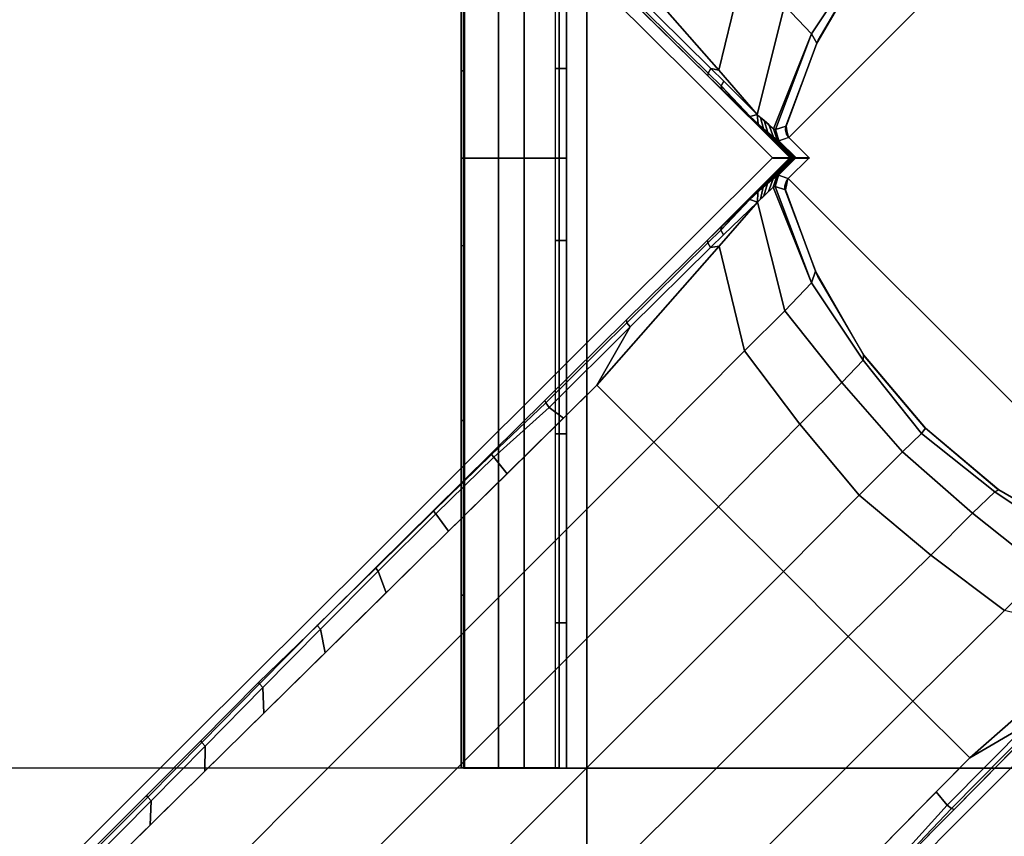
# Model space of a CAD drawing. Units: inches. Extents: x -2 to 437, y -6 to 322.
# Drawn here: x 51 to 53, y 245 to 247 of the extents above; entities that cross this region are included whole.
import ezdxf

# ---------------------------------------------------------------- set-up
doc = ezdxf.new("R2010")
doc.units = ezdxf.units.IN
doc.header["$LTSCALE"] = 0.4
doc.header["$MEASUREMENT"] = 0
doc.layers.add('TABLE-BASE', color=6, linetype='Continuous')
doc.layers.add('TABLE-TOPLAM', color=6, linetype='Continuous')

# ---------------------------------------------------------------- blocks, each defined once
blk = doc.blocks.new('UDT1CS_36LS_1T')
at = {"layer": 'TABLE-BASE'}
for p, q in [((-0.748, 0.8284, 2.965), (0.7498, 0.8283, 2.9654)), ((0.8284, 0.748, 2.965), (0.8283, -0.7498, 2.9654))]:
    blk.add_line(p, q, dxfattribs=at)
for points in [[(-6.4817, 4.1249, 27.069), (-4.1249, 6.4817, 27.069), (6.4817, -4.1249, 27.069), (4.1249, -6.4817, 27.069)], [(4.1249, -6.4817, 27.319), (6.4817, -4.1249, 27.319), (-4.1249, 6.4817, 27.319), (-6.4817, 4.1249, 27.319)], [(6.4817, -4.1249, 27.319), (6.4817, -4.1249, 27.069), (-4.1249, 6.4817, 27.069), (-4.1249, 6.4817, 27.319)], [(2.5996, 0.2429, 27.074), (0.2429, 2.5996, 27.074), (4.1249, 6.4817, 27.074), (6.4817, 4.1249, 27.074)], [(6.4817, 4.1249, 27.324), (4.1249, 6.4817, 27.324), (0.2429, 2.5996, 27.324), (2.5996, 0.2429, 27.324)], [(4.1249, 6.4817, 27.324), (4.1249, 6.4817, 27.074), (0.2429, 2.5996, 27.074), (0.2429, 2.5996, 27.324)], [(0.733, 3.3103, 1.6854), (0.778, 3.2611, 1.6122), (0.7707, 4.6712, 1.5546), (0.7426, 4.5473, 1.5905)], [(0.778, 3.2611, 1.6122), (0.7918, 3.2607, 1.5985), (0.7914, 4.6707, 1.5397), (0.7707, 4.6712, 1.5546)], [(0.7918, 3.2607, 1.5985), (0.7973, 3.2599, 1.5797), (0.7996, 4.6696, 1.5156), (0.7914, 4.6707, 1.5397)], [(-0.5008, 1.5973, 1.8994), (-0.4998, 4.5473, 1.6298), (-0.743, 4.5473, 1.5905), (-0.7202, 1.5974, 1.8168)], [(-0.2507, 1.5973, 1.936), (-0.2497, 4.5473, 1.6665), (-0.4998, 4.5473, 1.6298), (-0.5008, 1.5973, 1.8994)], [(0.0009, 4.5473, 1.6876), (-0.2497, 4.5473, 1.6665), (-0.2507, 1.5973, 1.936), (0, 1.5973, 1.9571)], [(0, 1.5973, 1.9571), (0.2502, 1.5973, 1.936), (0.2493, 4.5473, 1.6665), (0.0009, 4.5473, 1.6876)], [(0.5004, 1.5973, 1.8994), (0.4994, 4.5473, 1.6298), (0.2493, 4.5473, 1.6665), (0.2502, 1.5973, 1.936)], [(0.7198, 1.5974, 1.8168), (0.7426, 4.5473, 1.5905), (0.4994, 4.5473, 1.6298), (0.5004, 1.5973, 1.8994)], [(0.7314, 3.1006, 1.7015), (0.7792, 3.0513, 1.6221), (0.778, 3.2611, 1.6122), (0.733, 3.3103, 1.6854)], [(0.7792, 3.0513, 1.6221), (0.7931, 3.0509, 1.6084), (0.7918, 3.2607, 1.5985), (0.778, 3.2611, 1.6122)], [(0.7792, 3.0513, 1.6221), (0.7931, 3.0509, 1.6084), (0.7918, 3.2607, 1.5985), (0.778, 3.2611, 1.6122)], [(0.7931, 3.0509, 1.6084), (0.7979, 3.0502, 1.5918), (0.7973, 3.2599, 1.5797), (0.7918, 3.2607, 1.5985)], [(0.7297, 2.8742, 1.7188), (0.7811, 2.8266, 1.6371), (0.7792, 3.0513, 1.6221), (0.7314, 3.1006, 1.7015)], [(0.7811, 2.8266, 1.6371), (0.795, 2.8262, 1.6234), (0.7931, 3.0509, 1.6084), (0.7792, 3.0513, 1.6221)], [(0.795, 2.8262, 1.6234), (0.7989, 2.8256, 1.6094), (0.7979, 3.0502, 1.5918), (0.7931, 3.0509, 1.6084)], [(0.7278, 2.6389, 1.7369), (0.7827, 2.6024, 1.6568), (0.7811, 2.8266, 1.6371), (0.7297, 2.8742, 1.7188)], [(0.7827, 2.6024, 1.6568), (0.7965, 2.6019, 1.643), (0.795, 2.8262, 1.6234), (0.7811, 2.8266, 1.6371)], [(0.7965, 2.6019, 1.643), (0.7956, 2.5987, 1.63), (0.7989, 2.8256, 1.6094), (0.795, 2.8262, 1.6234)], [(0.726, 2.4052, 1.7548), (0.7833, 2.3793, 1.6811), (0.7827, 2.6024, 1.6568), (0.7278, 2.6389, 1.7369)], [(0.0604, 2.4171, 27.0954), (0.2358, 2.5926, 27.0652), (0.1706, 2.5274, 26.8894), (0.0534, 2.4101, 27.0766)], [(0.121, 2.4777, 27.2587), (0.2382, 2.595, 27.0715), (0.2358, 2.5926, 27.0652), (0.0604, 2.4171, 27.0954)], [(0.2429, 2.5996, 27.324), (0.2429, 2.5996, 27.074), (0.2382, 2.595, 27.0715), (0.121, 2.4777, 27.2587)], [(1.2993, 1.2993, 27.2587), (1.4213, 1.4213, 27.324), (0.2429, 2.5996, 27.324), (0.121, 2.4777, 27.2587)], [(1.4142, 1.4142, 27.0652), (1.349, 1.349, 26.8894), (0.1706, 2.5274, 26.8894), (0.2358, 2.5926, 27.0652)], [(0.2382, 2.595, 27.0715), (0.5725, 2.2607, 27.0715), (0.5701, 2.2583, 27.0652), (0.2358, 2.5926, 27.0652)], [(0.2429, 2.5996, 27.074), (0.5771, 2.2654, 27.074), (0.5725, 2.2607, 27.0715), (0.2382, 2.595, 27.0715)], [(0.7833, 2.3793, 1.6811), (0.7935, 2.3778, 1.6709), (0.7965, 2.6019, 1.643), (0.7827, 2.6024, 1.6568)], [(0.7935, 2.3778, 1.6709), (0.7947, 2.3736, 1.6563), (0.7956, 2.5987, 1.63), (0.7965, 2.6019, 1.643)], [(0.0534, 2.4101, 27.0766), (0.1706, 2.5274, 26.8894), (0.0393, 2.3961, 26.819), (0.0393, 2.3961, 27.069)], [(1.349, 1.349, 26.8894), (1.2177, 1.2177, 26.819), (0.0393, 2.3961, 26.819), (0.1706, 2.5274, 26.8894)], [(1.2387, 1.2387, 27.0954), (1.2993, 1.2993, 27.2587), (0.121, 2.4777, 27.2587), (0.0604, 2.4171, 27.0954)], [(-0.0393, -2.3961, 26.819), (-2.3961, -0.0393, 26.819), (0.0393, 2.3961, 26.819), (2.3961, 0.0393, 26.819)], [(2.3961, 0.0393, 27.069), (0.0393, 2.3961, 27.069), (-2.3961, -0.0393, 27.069), (-0.0393, -2.3961, 27.069)], [(0.0393, 2.3961, 27.069), (0.0393, 2.3961, 26.819), (-2.3961, -0.0393, 26.819), (-2.3961, -0.0393, 27.069)], [(0.334, 2.1295, 27.0766), (0.3199, 2.1155, 27.069), (0.0393, 2.3961, 27.069), (0.0534, 2.4101, 27.0766)], [(0.341, 2.1365, 27.0954), (0.334, 2.1295, 27.0766), (0.0534, 2.4101, 27.0766), (0.0604, 2.4171, 27.0954)], [(0.7242, 2.166, 1.7731), (0.7826, 2.157, 1.7104), (0.7833, 2.3793, 1.6811), (0.726, 2.4052, 1.7548)], [(0.7826, 2.157, 1.7104), (0.7925, 2.1567, 1.7006), (0.7935, 2.3778, 1.6709), (0.7833, 2.3793, 1.6811)], [(0.7925, 2.1567, 1.7006), (0.7936, 2.1526, 1.6861), (0.7947, 2.3736, 1.6563), (0.7935, 2.3778, 1.6709)], [(0.5725, 2.2607, 27.0715), (0.91, 1.9231, 27.0715), (0.9077, 1.9208, 27.0652), (0.5701, 2.2583, 27.0652)], [(0.5771, 2.2654, 27.074), (0.9147, 1.9278, 27.074), (0.91, 1.9231, 27.0715), (0.5725, 2.2607, 27.0715)], [(0.7225, 1.9418, 1.7903), (0.7799, 1.9357, 1.7448), (0.7826, 2.157, 1.7104), (0.7242, 2.166, 1.7731)], [(0.7799, 1.9357, 1.7448), (0.7898, 1.9354, 1.735), (0.7925, 2.1567, 1.7006), (0.7826, 2.157, 1.7104)], [(0.7898, 1.9354, 1.735), (0.7925, 1.9327, 1.7191), (0.7936, 2.1526, 1.6861), (0.7925, 2.1567, 1.7006)], [(0.6993, 1.7642, 27.0766), (0.6853, 1.7501, 27.069), (0.3199, 2.1155, 27.069), (0.334, 2.1295, 27.0766)], [(0.7063, 1.7712, 27.0954), (0.6993, 1.7642, 27.0766), (0.334, 2.1295, 27.0766), (0.341, 2.1365, 27.0954)], [(-0.7229, 1.9438, 1.7902), (-0.7781, 1.9359, 1.7445), (-0.7677, 1.7326, 1.7832), (-0.7212, 1.7281, 1.8067)], [(0.7208, 1.7255, 1.8069), (0.7695, 1.7325, 1.7835), (0.7799, 1.9357, 1.7448), (0.7225, 1.9418, 1.7903)], [(-0.7879, 1.9355, 1.7347), (-0.7906, 1.9329, 1.7188), (-0.7895, 1.7274, 1.7525), (-0.7832, 1.7305, 1.771)], [(-0.7781, 1.9359, 1.7445), (-0.7879, 1.9355, 1.7347), (-0.7832, 1.7305, 1.771), (-0.7677, 1.7326, 1.7832)], [(0.7695, 1.7325, 1.7835), (0.785, 1.7304, 1.7713), (0.7898, 1.9354, 1.735), (0.7799, 1.9357, 1.7448)], [(0.785, 1.7304, 1.7713), (0.7913, 1.7272, 1.7528), (0.7925, 1.9327, 1.7191), (0.7898, 1.9354, 1.735)], [(0.91, 1.9231, 27.0715), (1.2477, 1.5855, 27.0715), (1.2453, 1.5831, 27.0652), (0.9077, 1.9208, 27.0652)], [(0.9147, 1.9278, 27.074), (1.2523, 1.5902, 27.074), (1.2477, 1.5855, 27.0715), (0.91, 1.9231, 27.0715)], [(1.0727, 1.3908, 27.0766), (1.0586, 1.3768, 27.069), (0.6853, 1.7501, 27.069), (0.6993, 1.7642, 27.0766)], [(1.0797, 1.3978, 27.0954), (1.0727, 1.3908, 27.0766), (0.6993, 1.7642, 27.0766), (0.7063, 1.7712, 27.0954)], [(-0.7832, 1.7305, 1.771), (-0.7895, 1.7274, 1.7525), (-0.7874, 1.4141, 1.811), (-0.7812, 1.4192, 1.8354)], [(-0.7677, 1.7326, 1.7832), (-0.7832, 1.7305, 1.771), (-0.7812, 1.4192, 1.8354), (-0.7664, 1.4203, 1.8405)], [(-0.7212, 1.7281, 1.8067), (-0.7677, 1.7326, 1.7832), (-0.7664, 1.4203, 1.8405), (-0.7202, 1.5974, 1.8168)], [(0.7198, 1.5974, 1.8168), (0.7683, 1.4201, 1.8409), (0.7695, 1.7325, 1.7835), (0.7208, 1.7255, 1.8069)], [(0.7683, 1.4201, 1.8409), (0.783, 1.4191, 1.8357), (0.785, 1.7304, 1.7713), (0.7695, 1.7325, 1.7835)], [(0.783, 1.4191, 1.8357), (0.7893, 1.4139, 1.8113), (0.7913, 1.7272, 1.7528), (0.785, 1.7304, 1.7713)], [(-0.7202, 1.5974, 1.8168), (-0.7664, 1.4203, 1.8405), (-0.7649, 1.1119, 1.9126), (-0.7531, 1.093, 1.9143)], [(-0.5024, 1.2459, 1.9985), (-0.5008, 1.5973, 1.8994), (-0.7202, 1.5974, 1.8168), (-0.7531, 1.093, 1.9143)], [(-0.2536, 1.2808, 2.0257), (-0.2507, 1.5973, 1.936), (-0.5008, 1.5973, 1.8994), (-0.5024, 1.2459, 1.9985)], [(0, 1.5973, 1.9571), (-0.2507, 1.5973, 1.936), (-0.2536, 1.2808, 2.0257), (0.0009, 1.3033, 2.041)], [(0.0009, 1.3033, 2.041), (0.2532, 1.2808, 2.0257), (0.2502, 1.5973, 1.936), (0, 1.5973, 1.9571)], [(0.502, 1.2459, 1.9985), (0.5004, 1.5973, 1.8994), (0.2502, 1.5973, 1.936), (0.2532, 1.2808, 2.0257)], [(0.7527, 1.093, 1.9143), (0.7198, 1.5974, 1.8168), (0.5004, 1.5973, 1.8994), (0.502, 1.2459, 1.9985)], [(0.7527, 1.093, 1.9143), (0.7667, 1.1118, 1.9129), (0.7683, 1.4201, 1.8409), (0.7198, 1.5974, 1.8168)], [(1.2523, 1.5902, 27.074), (1.5899, 1.2526, 27.074), (1.5852, 1.2479, 27.0715), (1.2477, 1.5855, 27.0715)], [(1.2477, 1.5855, 27.0715), (1.5852, 1.2479, 27.0715), (1.5829, 1.2456, 27.0652), (1.2453, 1.5831, 27.0652)], [(0.7667, 1.1118, 1.9129), (0.781, 1.1078, 1.9001), (0.783, 1.4191, 1.8357), (0.7683, 1.4201, 1.8409)], [(0.7667, 1.1118, 1.9129), (0.781, 1.1078, 1.9001), (0.783, 1.4191, 1.8357), (0.7683, 1.4201, 1.8409)], [(0.781, 1.1078, 1.9001), (0.7867, 1.1034, 1.8831), (0.7893, 1.4139, 1.8113), (0.783, 1.4191, 1.8357)], [(0.781, 1.1078, 1.9001), (0.7867, 1.1034, 1.8831), (0.7893, 1.4139, 1.8113), (0.783, 1.4191, 1.8357)], [(2.4777, 0.121, 27.2587), (2.5996, 0.2429, 27.324), (1.4213, 1.4213, 27.324), (1.2993, 1.2993, 27.2587)], [(2.5926, 0.2358, 27.0652), (2.5274, 0.1706, 26.8894), (1.349, 1.349, 26.8894), (1.4142, 1.4142, 27.0652)], [(1.4053, 1.0582, 27.0766), (1.3912, 1.0442, 27.069), (1.0586, 1.3768, 27.069), (1.0727, 1.3908, 27.0766)], [(1.4123, 1.0652, 27.0954), (1.4053, 1.0582, 27.0766), (1.0727, 1.3908, 27.0766), (1.0797, 1.3978, 27.0954)], [(2.5274, 0.1706, 26.8894), (2.3961, 0.0393, 26.819), (1.2177, 1.2177, 26.819), (1.349, 1.349, 26.8894)], [(0.0009, 1.3033, 2.041), (-0.2536, 1.2808, 2.0257), (-0.2527, 1.1194, 2.1511), (0.0015, 1.136, 2.1635)], [(0.0015, 1.136, 2.1635), (0.2522, 1.1194, 2.1511), (0.2532, 1.2808, 2.0257), (0.0009, 1.3033, 2.041)], [(2.4171, 0.0604, 27.0954), (2.4777, 0.121, 27.2587), (1.2993, 1.2993, 27.2587), (1.2387, 1.2387, 27.0954)], [(-0.2527, 1.1194, 2.1511), (-0.2536, 1.2808, 2.0257), (-0.5024, 1.2459, 1.9985), (-0.5013, 1.0912, 2.1299)], [(0.5009, 1.0912, 2.1299), (0.502, 1.2459, 1.9985), (0.2532, 1.2808, 2.0257), (0.2522, 1.1194, 2.1511)], [(0.7641, 0.9336, 2.0114), (0.7527, 1.093, 1.9143), (0.502, 1.2459, 1.9985), (0.5009, 1.0912, 2.1299)], [(1.5852, 1.2479, 27.0715), (1.9231, 0.9101, 27.0715), (1.9207, 0.9077, 27.0652), (1.5829, 1.2456, 27.0652)], [(1.5899, 1.2526, 27.074), (1.9277, 0.9148, 27.074), (1.9231, 0.9101, 27.0715), (1.5852, 1.2479, 27.0715)], [(0.0015, 1.136, 2.1635), (-0.2527, 1.1194, 2.1511), (-0.2549, 1.0347, 2.3495), (0, 1.064, 2.3568)], [(0, 1.064, 2.3568), (0.2545, 1.0347, 2.3495), (0.2522, 1.1194, 2.1511), (0.0015, 1.136, 2.1635)], [(-0.2549, 1.0347, 2.3495), (-0.2527, 1.1194, 2.1511), (-0.5013, 1.0912, 2.1299), (-0.5036, 0.9849, 2.3367)], [(0.5032, 0.9849, 2.3367), (0.5009, 1.0912, 2.1299), (0.2522, 1.1194, 2.1511), (0.2545, 1.0347, 2.3495)], [(0.7641, 0.9336, 2.0114), (0.7663, 1.0627, 1.9305), (0.7667, 1.1118, 1.9129), (0.7527, 1.093, 1.9143)], [(0.7806, 1.058, 1.9197), (0.781, 1.1078, 1.9001), (0.7667, 1.1118, 1.9129), (0.7663, 1.0627, 1.9305)], [(0.7806, 1.058, 1.9197), (0.781, 1.1078, 1.9001), (0.7667, 1.1118, 1.9129), (0.7663, 1.0627, 1.9305)], [(0.7861, 1.05, 1.9021), (0.7867, 1.1034, 1.8831), (0.781, 1.1078, 1.9001), (0.7806, 1.058, 1.9197)], [(0.7861, 1.05, 1.9021), (0.7867, 1.1034, 1.8831), (0.781, 1.1078, 1.9001), (0.7806, 1.058, 1.9197)], [(0.7859, 0.784, 1.9086), (0.7869, 0.785, 1.8793), (0.7867, 1.1034, 1.8831), (0.7859, 1.0376, 1.9065)], [(0.7623, 0.874, 2.1796), (0.7641, 0.9336, 2.0114), (0.5009, 1.0912, 2.1299), (0.5032, 0.9849, 2.3367)], [(0, 1.064, 2.3568), (-0.2549, 1.0347, 2.3495), (-0.2581, 1.0235, 2.935), (0.0023, 1.0461, 2.935)], [(0.0023, 1.0461, 2.935), (0.2639, 1.0232, 2.935), (0.2545, 1.0347, 2.3495), (0, 1.064, 2.3568)], [(0.7641, 0.9336, 2.0114), (0.7837, 0.9432, 1.9703), (0.7806, 1.058, 1.9197), (0.7663, 1.0627, 1.9305)], [(0.7837, 0.9432, 1.9703), (0.7837, 0.9432, 1.9703), (0.7847, 0.9769, 1.9421), (0.7806, 1.058, 1.9197)], [(0.7847, 0.9769, 1.9421), (0.7859, 1.0376, 1.9065), (0.7861, 1.05, 1.9021), (0.7806, 1.058, 1.9197)], [(1.7685, 0.695, 27.0766), (1.7545, 0.6809, 27.069), (1.3912, 1.0442, 27.069), (1.4053, 1.0582, 27.0766)], [(1.7755, 0.702, 27.0954), (1.7685, 0.695, 27.0766), (1.4053, 1.0582, 27.0766), (1.4123, 1.0652, 27.0954)], [(-0.2581, 1.0235, 2.935), (-0.2549, 1.0347, 2.3495), (-0.5036, 0.9849, 2.3367), (-0.5116, 0.9559, 2.935)], [(-0.2523, 1.025, 26.819), (-0.2581, 1.0235, 2.935), (-0.5116, 0.9559, 2.935), (-0.5033, 0.9594, 26.819)], [(0.002, 1.0466, 26.819), (0.0023, 1.0461, 2.935), (-0.2581, 1.0235, 2.935), (-0.2523, 1.025, 26.819)], [(0.2564, 1.025, 26.819), (0.2639, 1.0232, 2.935), (0.0023, 1.0461, 2.935), (0.002, 1.0466, 26.819)], [(0.5183, 0.9549, 2.935), (0.5032, 0.9849, 2.3367), (0.2545, 1.0347, 2.3495), (0.2639, 1.0232, 2.935)], [(0.5034, 0.9607, 26.819), (0.5183, 0.9549, 2.935), (0.2639, 1.0232, 2.935), (0.2564, 1.025, 26.819)], [(0.7848, 0.783, 1.9379), (0.7859, 0.784, 1.9086), (0.7859, 1.0376, 1.9065), (0.7847, 0.9769, 1.9421)], [(0.7335, 0.8552, 2.9354), (0.7602, 0.8689, 2.2393), (0.5032, 0.9849, 2.3367), (0.5183, 0.9549, 2.935)], [(0.5032, 0.9849, 2.3367), (0.7602, 0.8689, 2.2393), (0.7623, 0.874, 2.1796), (0.5032, 0.9849, 2.3367)], [(0.7837, 0.7819, 1.9703), (0.7848, 0.783, 1.9379), (0.7847, 0.9769, 1.9421), (0.7837, 0.9432, 1.9703)], [(0.7359, 0.8557, 26.819), (0.7335, 0.8552, 2.9354), (0.5183, 0.9549, 2.935), (0.5034, 0.9607, 26.819)], [(0.7641, 0.9336, 2.0114), (0.7826, 0.9137, 2.0025), (0.7837, 0.9432, 1.9703), (0.7641, 0.9336, 2.0114)], [(0.7827, 0.7809, 1.9981), (0.7837, 0.7819, 1.9703), (0.7837, 0.9432, 1.9703), (0.7826, 0.9137, 2.0025)], [(0.7633, 0.9087, 2.0816), (0.7804, 0.8779, 2.0633), (0.7816, 0.8935, 2.0309), (0.7637, 0.9214, 2.0458)], [(0.7637, 0.9214, 2.0458), (0.7816, 0.8935, 2.0309), (0.7826, 0.9137, 2.0025), (0.7641, 0.9336, 2.0114)], [(0.7623, 0.874, 2.1796), (0.7771, 0.8459, 2.158), (0.7789, 0.858, 2.1069), (0.7628, 0.8914, 2.1304)], [(0.7628, 0.8914, 2.1304), (0.7789, 0.858, 2.1069), (0.7804, 0.8779, 2.0633), (0.7633, 0.9087, 2.0816)], [(0.7805, 0.7786, 2.0627), (0.7816, 0.7798, 2.0309), (0.7816, 0.8935, 2.0309), (0.7804, 0.8779, 2.0633)], [(0.7816, 0.7798, 2.0309), (0.7827, 0.7809, 1.9981), (0.7826, 0.9137, 2.0025), (0.7816, 0.8935, 2.0309)], [(0.7508, 0.8287, 2.9359), (0.7752, 0.8407, 2.2141), (0.7602, 0.8689, 2.2393), (0.7335, 0.8552, 2.9354)], [(0.7602, 0.8689, 2.2393), (0.7752, 0.8407, 2.2141), (0.7771, 0.8459, 2.158), (0.7623, 0.874, 2.1796)], [(0.779, 0.7772, 2.1052), (0.7805, 0.7786, 2.0627), (0.7804, 0.8779, 2.0633), (0.7789, 0.858, 2.1069)], [(0.7423, 0.8486, 2.9654), (0.7404, 0.8447, 2.9356), (0.7335, 0.8552, 2.9354), (0.7338, 0.8555, 2.9654)], [(0.7423, 0.8486, 6.4332), (0.7423, 0.8486, 2.9654), (0.7338, 0.8555, 2.9654), (0.7339, 0.8553, 6.4331)], [(0.7423, 0.8486, 9.9011), (0.7423, 0.8486, 6.4332), (0.7339, 0.8553, 6.4331), (0.7342, 0.8552, 9.9011)], [(0.7423, 0.8486, 13.3689), (0.7423, 0.8486, 9.9011), (0.7342, 0.8552, 9.9011), (0.7346, 0.8554, 13.3692)], [(0.7423, 0.8486, 19.8836), (0.7423, 0.8486, 16.4158), (0.7345, 0.8549, 16.4158), (0.7353, 0.8555, 19.8843)], [(0.7423, 0.8486, 16.4158), (0.7423, 0.8486, 13.3689), (0.7346, 0.8554, 13.3692), (0.7345, 0.8549, 16.4158)], [(0.7423, 0.8486, 23.3515), (0.7423, 0.8486, 19.8836), (0.7353, 0.8555, 19.8843), (0.7356, 0.8556, 23.3525)], [(0.7423, 0.8486, 26.8194), (0.7423, 0.8486, 23.3515), (0.7356, 0.8556, 23.3525), (0.7359, 0.8557, 26.819)], [(0.7478, 0.8392, 2.9654), (0.7462, 0.8358, 2.9357), (0.7404, 0.8447, 2.9356), (0.7423, 0.8486, 2.9654)], [(0.7478, 0.8392, 16.4158), (0.7478, 0.8392, 13.3689), (0.7423, 0.8486, 13.3689), (0.7423, 0.8486, 16.4158)], [(0.7478, 0.8392, 6.4332), (0.7478, 0.8392, 2.9654), (0.7423, 0.8486, 2.9654), (0.7423, 0.8486, 6.4332)], [(0.7478, 0.8392, 9.9011), (0.7478, 0.8392, 6.4332), (0.7423, 0.8486, 6.4332), (0.7423, 0.8486, 9.9011)], [(0.7478, 0.8392, 13.3689), (0.7478, 0.8392, 9.9011), (0.7423, 0.8486, 9.9011), (0.7423, 0.8486, 13.3689)], [(0.7478, 0.8392, 23.3515), (0.7478, 0.8392, 19.8836), (0.7423, 0.8486, 19.8836), (0.7423, 0.8486, 23.3515)], [(0.7478, 0.8392, 19.8836), (0.7478, 0.8392, 16.4158), (0.7423, 0.8486, 16.4158), (0.7423, 0.8486, 19.8836)], [(0.7478, 0.8392, 26.8194), (0.7478, 0.8392, 23.3515), (0.7423, 0.8486, 23.3515), (0.7423, 0.8486, 26.8194)], [(0.7498, 0.8283, 2.9654), (0.7508, 0.8287, 2.9359), (0.7462, 0.8358, 2.9357), (0.7478, 0.8392, 2.9654)], [(0.7498, 0.8283, 16.4158), (0.7498, 0.8283, 13.3689), (0.7478, 0.8392, 13.3689), (0.7478, 0.8392, 16.4158)], [(0.7498, 0.8283, 6.4332), (0.7498, 0.8283, 2.9654), (0.7478, 0.8392, 2.9654), (0.7478, 0.8392, 6.4332)], [(0.7498, 0.8283, 9.9011), (0.7498, 0.8283, 6.4333), (0.7478, 0.8392, 6.4332), (0.7478, 0.8392, 9.9011)], [(0.7498, 0.8283, 13.3689), (0.7498, 0.8283, 9.9011), (0.7478, 0.8392, 9.9011), (0.7478, 0.8392, 13.3689)], [(0.7498, 0.8283, 23.3515), (0.7498, 0.8283, 19.8836), (0.7478, 0.8392, 19.8836), (0.7478, 0.8392, 23.3515)], [(0.7498, 0.8283, 19.8836), (0.7498, 0.8283, 16.4158), (0.7478, 0.8392, 16.4158), (0.7478, 0.8392, 19.8836)], [(0.7498, 0.8283, 26.8194), (0.7498, 0.8283, 23.3515), (0.7478, 0.8392, 23.3515), (0.7478, 0.8392, 26.8194)], [(0.75, 0.7481, 2.9654), (0.7753, 0.7734, 2.2114), (0.7752, 0.8407, 2.2141), (0.7498, 0.8283, 2.9654)], [(0.7753, 0.7734, 2.2114), (0.7773, 0.7755, 2.1523), (0.7771, 0.8459, 2.158), (0.7752, 0.8407, 2.2141)], [(0.7773, 0.7755, 2.1523), (0.779, 0.7772, 2.1052), (0.7789, 0.858, 2.1069), (0.7771, 0.8459, 2.158)], [(0.75, 0.7481, 16.4153), (0.75, 0.7481, 13.3664), (0.7498, 0.8283, 13.3691), (0.7498, 0.8283, 16.4158)], [(0.75, 0.7481, 6.4305), (0.75, 0.7481, 2.9654), (0.7498, 0.8283, 2.9654), (0.7498, 0.8283, 6.4333)], [(0.75, 0.7481, 9.901), (0.75, 0.7481, 6.4305), (0.7498, 0.8283, 6.4333), (0.7498, 0.8283, 9.9011)], [(0.75, 0.7481, 13.3664), (0.75, 0.7481, 9.901), (0.7498, 0.8283, 9.9011), (0.7498, 0.8283, 13.3691)], [(0.75, 0.7481, 23.3498), (0.75, 0.7481, 19.8847), (0.7498, 0.8283, 19.8836), (0.7498, 0.8283, 23.3516)], [(0.75, 0.7481, 19.8847), (0.75, 0.7481, 16.4153), (0.7498, 0.8283, 16.4158), (0.7498, 0.8283, 19.8836)], [(0.75, 0.7481, 26.8189), (0.75, 0.7481, 23.3498), (0.7498, 0.8283, 23.3516), (0.7498, 0.8283, 26.8194)], [(0.8937, 0.7798, 2.0306), (0.9139, 0.7807, 2.0022), (0.7809, 0.7809, 1.9978), (0.7798, 0.7798, 2.0306)], [(0.9139, 0.7807, 2.0022), (0.9433, 0.7819, 1.97), (0.7819, 0.7819, 1.97), (0.7809, 0.7809, 1.9978)], [(0.9433, 0.7819, 1.97), (0.977, 0.7829, 1.9418), (0.783, 0.783, 1.9376), (0.7819, 0.7819, 1.97)], [(0.977, 0.7829, 1.9418), (1.0378, 0.7841, 1.9062), (0.7841, 0.784, 1.9083), (0.783, 0.783, 1.9376)], [(1.0378, 0.7841, 1.9062), (1.1036, 0.7849, 1.8828), (0.7851, 0.7851, 1.879), (0.7841, 0.784, 1.9083)], [(0.9336, 0.7645, 2.0114), (0.9139, 0.7807, 2.0022), (0.8937, 0.7798, 2.0306), (0.9213, 0.7637, 2.046)], [(0.9336, 0.7645, 2.0114), (0.9433, 0.7819, 1.97), (0.9139, 0.7807, 2.0022), (0.9336, 0.7645, 2.0114)], [(1.0629, 0.7645, 1.9302), (1.0581, 0.7788, 1.9194), (0.9433, 0.7819, 1.97), (0.9336, 0.7645, 2.0114)], [(1.0581, 0.7788, 1.9194), (0.977, 0.7829, 1.9418), (0.9433, 0.7819, 1.97)], [(1.0581, 0.7788, 1.9194), (1.0502, 0.7843, 1.9018), (1.0378, 0.7841, 1.9062), (0.977, 0.7829, 1.9418)], [(1.0581, 0.7788, 1.9194), (1.108, 0.7792, 1.8997), (1.1036, 0.7849, 1.8828), (1.0502, 0.7843, 1.9018)], [(1.4192, 0.7812, 1.8354), (1.4141, 0.7874, 1.811), (1.1036, 0.7849, 1.8828), (1.108, 0.7792, 1.8997)], [(1.4203, 0.7664, 1.8405), (1.4192, 0.7812, 1.8354), (1.108, 0.7792, 1.8997), (1.1119, 0.7649, 1.9126)], [(0.8284, 0.748, 2.965), (0.8409, 0.7734, 2.2138), (0.7735, 0.7734, 2.2111), (0.7482, 0.7482, 2.965)], [(0.8409, 0.7734, 2.2138), (0.846, 0.7753, 2.1576), (0.7756, 0.7755, 2.1519), (0.7735, 0.7734, 2.2111)], [(0.846, 0.7753, 2.1576), (0.8582, 0.7771, 2.1066), (0.7772, 0.7772, 2.1048), (0.7756, 0.7755, 2.1519)], [(0.8582, 0.7771, 2.1066), (0.8781, 0.7786, 2.063), (0.7787, 0.7786, 2.0624), (0.7772, 0.7772, 2.1048)], [(0.8781, 0.7786, 2.063), (0.8937, 0.7798, 2.0306), (0.7798, 0.7798, 2.0306), (0.7787, 0.7786, 2.0624)], [(0.8553, 0.7317, 2.935), (0.869, 0.7584, 2.239), (0.8409, 0.7734, 2.2138), (0.8289, 0.7492, 2.9354)], [(0.8742, 0.7605, 2.1793), (0.846, 0.7753, 2.1576), (0.8409, 0.7734, 2.2138), (0.869, 0.7584, 2.239)], [(0.8915, 0.7617, 2.1303), (0.8582, 0.7771, 2.1066), (0.846, 0.7753, 2.1576), (0.8742, 0.7605, 2.1793)], [(0.9559, 0.5116, 2.935), (0.9849, 0.5036, 2.3367), (0.869, 0.7584, 2.239), (0.8553, 0.7317, 2.935)], [(0.9087, 0.7628, 2.0816), (0.8781, 0.7786, 2.063), (0.8582, 0.7771, 2.1066), (0.8915, 0.7617, 2.1303)], [(0.9849, 0.5036, 2.3367), (0.8742, 0.7605, 2.1793), (0.869, 0.7584, 2.239), (0.9849, 0.5036, 2.3367)], [(0.9849, 0.5036, 2.3367), (1.0912, 0.5013, 2.1299), (0.9336, 0.7645, 2.0114), (0.8742, 0.7605, 2.1793)], [(0.9213, 0.7637, 2.046), (0.8937, 0.7798, 2.0306), (0.8781, 0.7786, 2.063), (0.9087, 0.7628, 2.0816)], [(0.9336, 0.7645, 2.0114), (1.093, 0.7531, 1.9143), (1.1119, 0.7649, 1.9126), (1.0629, 0.7645, 1.9302)], [(1.0912, 0.5013, 2.1299), (1.2459, 0.5024, 1.9985), (1.093, 0.7531, 1.9143), (0.9336, 0.7645, 2.0114)], [(1.0629, 0.7645, 1.9302), (1.1119, 0.7649, 1.9126), (1.108, 0.7792, 1.8997), (1.0581, 0.7788, 1.9194)], [(1.5974, 0.7202, 1.8168), (1.4203, 0.7664, 1.8405), (1.1119, 0.7649, 1.9126), (1.093, 0.7531, 1.9143)], [(0.8284, 0.748, 16.4155), (0.8284, 0.748, 13.3688), (0.7482, 0.7482, 13.3661), (0.7482, 0.7482, 16.4149)], [(0.8284, 0.748, 6.4329), (0.8284, 0.748, 2.965), (0.7482, 0.7482, 2.965), (0.7482, 0.7482, 6.4302)], [(0.8284, 0.748, 9.9007), (0.8284, 0.748, 6.4329), (0.7482, 0.7482, 6.4302), (0.7482, 0.7482, 9.9007)], [(0.8284, 0.748, 13.3688), (0.8284, 0.748, 9.9007), (0.7482, 0.7482, 9.9007), (0.7482, 0.7482, 13.3661)], [(0.8284, 0.748, 23.3513), (0.8284, 0.748, 19.8833), (0.7482, 0.7482, 19.8844), (0.7482, 0.7482, 23.3495)], [(0.8284, 0.748, 19.8833), (0.8284, 0.748, 16.4155), (0.7482, 0.7482, 16.4149), (0.7482, 0.7482, 19.8844)], [(0.8284, 0.748, 26.819), (0.8284, 0.748, 23.3513), (0.7482, 0.7482, 23.3495), (0.7482, 0.7482, 26.8186)], [(0.8393, 0.746, 2.965), (0.8357, 0.7447, 2.9353), (0.8289, 0.749, 2.9355), (0.8284, 0.748, 2.965)], [(0.8393, 0.746, 16.4155), (0.8393, 0.746, 13.3686), (0.8284, 0.748, 13.3686), (0.8284, 0.748, 16.4155)], [(0.8393, 0.746, 6.4329), (0.8393, 0.746, 2.965), (0.8284, 0.748, 2.965), (0.8284, 0.748, 6.4329)], [(0.8393, 0.746, 9.9008), (0.8393, 0.746, 6.4329), (0.8284, 0.748, 6.4329), (0.8284, 0.748, 9.9007)], [(0.8393, 0.746, 13.3686), (0.8393, 0.746, 9.9008), (0.8284, 0.748, 9.9007), (0.8284, 0.748, 13.3686)], [(0.8393, 0.746, 23.3512), (0.8393, 0.746, 19.8833), (0.8284, 0.748, 19.8833), (0.8284, 0.748, 23.3512)], [(0.8393, 0.746, 19.8833), (0.8393, 0.746, 16.4155), (0.8284, 0.748, 16.4155), (0.8284, 0.748, 19.8833)], [(0.8393, 0.746, 26.819), (0.8393, 0.746, 23.3512), (0.8284, 0.748, 23.3512), (0.8284, 0.748, 26.819)], [(0.8487, 0.7405, 2.965), (0.8449, 0.7386, 2.9352), (0.8357, 0.7447, 2.9353), (0.8393, 0.746, 2.965)], [(0.8487, 0.7405, 16.4155), (0.8487, 0.7405, 13.3686), (0.8393, 0.746, 13.3686), (0.8393, 0.746, 16.4155)], [(0.8487, 0.7405, 6.4329), (0.8487, 0.7405, 2.965), (0.8393, 0.746, 2.965), (0.8393, 0.746, 6.4329)], [(0.8487, 0.7405, 9.9008), (0.8487, 0.7405, 6.4329), (0.8393, 0.746, 6.4329), (0.8393, 0.746, 9.9008)], [(0.8487, 0.7405, 13.3686), (0.8487, 0.7405, 9.9008), (0.8393, 0.746, 9.9008), (0.8393, 0.746, 13.3686)], [(0.8487, 0.7405, 23.3512), (0.8487, 0.7405, 19.8833), (0.8393, 0.746, 19.8833), (0.8393, 0.746, 23.3512)], [(0.8487, 0.7405, 19.8833), (0.8487, 0.7405, 16.4155), (0.8393, 0.746, 16.4155), (0.8393, 0.746, 19.8833)], [(0.8487, 0.7405, 26.819), (0.8487, 0.7405, 23.3512), (0.8393, 0.746, 23.3512), (0.8393, 0.746, 26.819)], [(0.8557, 0.732, 2.965), (0.8553, 0.7317, 2.935), (0.8449, 0.7386, 2.9352), (0.8487, 0.7405, 2.965)], [(0.8557, 0.732, 16.4155), (0.8557, 0.732, 13.3686), (0.8487, 0.7405, 13.3686), (0.8487, 0.7405, 16.4155)], [(0.8557, 0.732, 6.4329), (0.8557, 0.732, 2.965), (0.8487, 0.7405, 2.965), (0.8487, 0.7405, 6.4329)], [(0.8557, 0.732, 9.9008), (0.8557, 0.732, 6.4329), (0.8487, 0.7405, 6.4329), (0.8487, 0.7405, 9.9008)], [(0.8557, 0.732, 13.3686), (0.8557, 0.732, 9.9008), (0.8487, 0.7405, 9.9008), (0.8487, 0.7405, 13.3686)], [(0.8557, 0.732, 23.3512), (0.8557, 0.732, 19.8833), (0.8487, 0.7405, 19.8833), (0.8487, 0.7405, 23.3512)], [(0.8557, 0.732, 19.8833), (0.8557, 0.732, 16.4155), (0.8487, 0.7405, 16.4155), (0.8487, 0.7405, 19.8833)], [(0.8557, 0.732, 26.819), (0.8557, 0.732, 23.3512), (0.8487, 0.7405, 23.3512), (0.8487, 0.7405, 26.819)], [(0.9594, 0.5033, 26.819), (0.9559, 0.5116, 2.935), (0.8553, 0.7317, 2.935), (0.8557, 0.732, 26.819)], [(1.2459, 0.5024, 1.9985), (1.5973, 0.5008, 1.8994), (1.5974, 0.7202, 1.8168), (1.093, 0.7531, 1.9143)], [(1.025, 0.2523, 26.819), (1.0235, 0.2581, 2.935), (0.9559, 0.5116, 2.935), (0.9594, 0.5033, 26.819)], [(1.0235, 0.2581, 2.935), (1.0347, 0.2549, 2.3495), (0.9849, 0.5036, 2.3367), (0.9559, 0.5116, 2.935)], [(1.0347, 0.2549, 2.3495), (1.1194, 0.2527, 2.1511), (1.0912, 0.5013, 2.1299), (0.9849, 0.5036, 2.3367)]]:
    blk.add_3dface(points, dxfattribs=at)
for points, invisible_edges in [([(0.7973, 3.2599, 1.5797), (0.8235, 3.2908, 0.8312), (0.8252, 4.6817, 0.7831), (0.7996, 4.6696, 1.5156)], 5), ([(0.7979, 3.0502, 1.5918), (0.8232, 3.0611, 0.8392), (0.8235, 3.2908, 0.8312), (0.7973, 3.2599, 1.5797)], 5), ([(0.7989, 2.8256, 1.6094), (0.8229, 2.8273, 0.8473), (0.8232, 3.0611, 0.8392), (0.7979, 3.0502, 1.5918)], 5), ([(0.7956, 2.5987, 1.63), (0.8227, 2.6018, 0.8551), (0.8229, 2.8273, 0.8473), (0.7989, 2.8256, 1.6094)], 5), ([(0.7947, 2.3736, 1.6563), (0.8224, 2.365, 0.8632), (0.8227, 2.6018, 0.8551), (0.7956, 2.5987, 1.63)], 5), ([(0.7936, 2.1526, 1.6861), (0.8221, 2.1653, 0.8702), (0.8224, 2.365, 0.8632), (0.7947, 2.3736, 1.6563)], 5), ([(0.7925, 1.9327, 1.7191), (0.8219, 1.941, 0.8779), (0.8221, 2.1653, 0.8702), (0.7936, 2.1526, 1.6861)], 5), ([(-0.7906, 1.9329, 1.7188), (-0.82, 1.9412, 0.8776), (-0.8198, 1.754, 0.8841), (-0.7895, 1.7274, 1.7525)], 5), ([(0.7913, 1.7272, 1.7528), (0.8216, 1.7539, 0.8844), (0.8219, 1.941, 0.8779), (0.7925, 1.9327, 1.7191)], 5), ([(-0.7895, 1.7274, 1.7525), (-0.8198, 1.754, 0.8841), (-0.8194, 1.4461, 0.8947), (-0.7874, 1.4141, 1.811)], 5), ([(0.7893, 1.4139, 1.8113), (0.8213, 1.4459, 0.895), (0.8216, 1.7539, 0.8844), (0.7913, 1.7272, 1.7528)], 5), ([(0.7867, 1.1034, 1.8831), (0.8209, 1.1295, 0.9049), (0.8213, 1.4459, 0.895), (0.7893, 1.4139, 1.8113)], 5), ([(0.7869, 0.785, 1.8793), (0.8206, 0.8187, 0.9136), (0.8209, 1.1295, 0.9049), (0.7867, 1.1034, 1.8831)], 4), ([(1.1036, 0.7849, 1.8828), (1.1296, 0.8191, 0.9046), (0.8187, 0.8187, 0.9133), (0.7851, 0.7851, 1.879)], 1), ([(1.4141, 0.7874, 1.811), (1.4461, 0.8194, 0.8947), (1.1296, 0.8191, 0.9046), (1.1036, 0.7849, 1.8828)], 5)]:
    blk.add_3dface(points, dxfattribs=dict(at, invisible_edges=invisible_edges))
at = {"layer": 'TABLE-TOPLAM'}
for points, invisible_edges in [([(-13.4321, 11.9045, 27.324), (-12.7624, 12.6115, 27.324), (10.6236, 14.3126, 27.324), (11.7274, 13.4205, 27.324)], 10), ([(11.8905, 13.2758, 28.5), (-13.6459, 11.6617, 28.5), (-12.7624, 12.6115, 28.5), (10.8976, 14.1044, 28.5)], 15), ([(-14.1148, 11.0965, 27.324), (-13.4321, 11.9045, 27.324), (11.7274, 13.4205, 27.324), (12.5916, 12.6115, 27.324)], 10), ([(12.702, 12.5002, 28.5), (-14.4219, 10.6991, 28.5), (-13.6459, 11.6617, 28.5), (11.8905, 13.2758, 28.5)], 15), ([(-14.797, 10.1806, 27.324), (-14.1148, 11.0965, 27.324), (12.5916, 12.6115, 27.324), (13.4478, 11.6932, 27.324)], 10), ([(13.5308, 11.5969, 28.5), (-15.0388, 9.8244, 28.5), (-14.4219, 10.6991, 28.5), (12.702, 12.5002, 28.5)], 15), ([(-15.4177, 9.2262, 27.324), (-14.797, 10.1806, 27.324), (13.4478, 11.6932, 27.324), (14.2305, 10.7266, 27.324)], 10), ([(14.347, 10.5703, 28.5), (-15.6812, 8.7767, 28.5), (-15.0388, 9.8244, 28.5), (13.5308, 11.5969, 28.5)], 15), ([(-16.0058, 8.1779, 27.324), (-15.4177, 9.2262, 27.324), (14.2305, 10.7266, 27.324), (14.8884, 9.7934, 27.324)], 10), ([(-16.3084, 7.5652, 28.5), (15.0172, 9.5949, 28.5), (14.347, 10.5703, 28.5), (-15.6812, 8.7767, 28.5)], 15), ([(-16.5644, 6.9954, 27.324), (-16.0058, 8.1779, 27.324), (14.8884, 9.7934, 27.324), (15.4961, 8.8019, 27.324)], 10), ([(-16.7962, 6.4278, 28.5), (15.6055, 8.6068, 28.5), (15.0172, 9.5949, 28.5), (-16.3084, 7.5652, 28.5)], 15), ([(-17.0469, 5.7415, 27.324), (-16.5644, 6.9954, 27.324), (15.4961, 8.8019, 27.324), (16.0866, 7.6727, 27.324)], 10), ([(-17.1889, 5.3089, 28.5), (16.1949, 7.4421, 28.5), (15.6055, 8.6068, 28.5), (-16.7962, 6.4278, 28.5)], 15), ([(-17.3574, 4.7399, 27.324), (-17.0469, 5.7415, 27.324), (16.0866, 7.6727, 27.324), (16.5953, 6.5048, 27.324)], 10), ([(-17.4706, 4.3125, 28.5), (16.6727, 6.3048, 28.5), (16.1949, 7.4421, 28.5), (-17.1889, 5.3089, 28.5)], 15), ([(-17.6007, 3.759, 27.324), (-17.3574, 4.7399, 27.324), (16.5953, 6.5048, 27.324), (16.9821, 5.4222, 27.324)], 10), ([(-17.687, 3.3401, 28.5), (17.0347, 5.2558, 28.5), (16.6727, 6.3048, 28.5), (-17.4706, 4.3125, 28.5)], 15), ([(-17.7759, 2.8431, 27.324), (-17.6007, 3.759, 27.324), (16.9821, 5.4222, 27.324), (17.3499, 4.1087, 27.324)], 10), ([(-17.8396, 2.4246, 28.5), (17.3906, 3.9346, 28.5), (17.0347, 5.2558, 28.5), (-17.687, 3.3401, 28.5)], 15), ([(-17.9124, 1.8353, 27.324), (-17.7759, 2.8431, 27.324), (17.3499, 4.1087, 27.324), (17.5971, 2.8909, 27.324)], 10), ([(-17.9501, 1.4393, 28.5), (17.6331, 2.6674, 28.5), (17.3906, 3.9346, 28.5), (-17.8396, 2.4246, 28.5)], 15), ([(-17.9913, 0.8241, 27.324), (-17.9124, 1.8353, 27.324), (17.5971, 2.8909, 27.324), (17.7595, 1.6584, 27.324)], 10), ([(-18.0083, 0.3614, 28.5), (17.7781, 1.4536, 28.5), (17.6331, 2.6674, 28.5), (-17.9501, 1.4393, 28.5)], 15), ([(-18.0087, -0.4754, 27.324), (-18.0087, 0.8237, 27.324), (17.7595, 1.6584, 27.324), (17.8408, 0.1877, 27.324)], 10), ([(17.7781, 1.4536, 28.5), (-18.0083, 0.3614, 28.5), (-17.9952, -0.8728, 28.5), (17.8425, -0.1309, 28.5)], 15), ([(-17.9493, -1.5801, 27.324), (-18.0087, -0.4754, 27.324), (17.8408, 0.1877, 27.324), (17.8023, -1.2665, 27.324)], 10), ([(17.8425, -0.1309, 28.5), (-17.9952, -0.8728, 28.5), (-17.9038, -2.0447, 28.5), (17.7786, -1.5787, 28.5)], 15), ([(17.6196, -2.8841, 27.324), (-17.8328, -2.604, 27.324), (-17.9493, -1.5801, 27.324), (17.8023, -1.2665, 27.324)], 5), ([(17.7786, -1.5787, 28.5), (-17.9038, -2.0447, 28.5), (-17.7502, -3.1261, 28.5), (17.5707, -3.1757, 28.5)], 15), ([(17.6196, -2.8841, 27.324), (17.2882, -4.4892, 27.324), (-17.6186, -3.8073, 27.324), (-17.8328, -2.604, 27.324)], 10), ([(-17.7502, -3.1261, 28.5), (17.5707, -3.1757, 28.5), (17.1802, -4.8939, 28.5), (-17.5082, -4.2917, 28.5)], 15), ([(17.2882, -4.4892, 27.324), (16.7903, -6.1172, 27.324), (-17.2277, -5.3148, 27.324), (-17.6186, -3.8073, 27.324)], 10), ([(-17.5082, -4.2917, 28.5), (17.1802, -4.8939, 28.5), (16.612, -6.5932, 28.5), (-17.0525, -5.8559, 28.5)], 15), ([(16.7903, -6.1172, 27.324), (16.0696, -7.8391, 27.324), (-16.7203, -6.7509, 27.324), (-17.2277, -5.3148, 27.324)], 10), ([(-17.0525, -5.8559, 28.5), (16.612, -6.5932, 28.5), (15.8969, -8.1883, 28.5), (-16.5241, -7.2197, 28.5)], 15), ([(16.0696, -7.8391, 27.324), (15.3618, -9.1647, 27.324), (-16.06, -8.2033, 27.324), (-16.7203, -6.7509, 27.324)], 10), ([(-16.5241, -7.2197, 28.5), (15.8969, -8.1883, 28.5), (15.2226, -9.397, 28.5), (-15.8318, -8.6365, 28.5)], 15), ([(15.3618, -9.1647, 27.324), (14.7399, -10.1463, 27.324), (-15.3102, -9.5322, 27.324), (-16.06, -8.2033, 27.324)], 10), ([(-15.8318, -8.6365, 28.5), (15.2226, -9.397, 28.5), (14.7036, -10.1995, 28.5), (-15.0751, -9.9002, 28.5)], 15), ([(14.7399, -10.1463, 27.324), (14.1809, -10.9229, 27.324), (-14.4635, -10.7745, 27.324), (-15.3102, -9.5322, 27.324)], 10), ([(-15.0751, -9.9002, 28.5), (14.7036, -10.1995, 28.5), (14.0532, -11.0888, 28.5), (-14.2553, -11.0485, 28.5)], 15), ([(14.1809, -10.9229, 27.324), (13.5018, -11.7616, 27.324), (-13.5713, -11.8783, 27.324), (-14.4635, -10.7745, 27.324)], 10), ([(-14.2553, -11.0485, 28.5), (14.0532, -11.0888, 28.5), (13.3672, -11.9162, 28.5), (-13.4267, -12.0414, 28.5)], 15), ([(13.5018, -11.7616, 27.324), (12.5916, -12.7425, 27.324), (-12.7624, -12.7425, 27.324), (-13.5713, -11.8783, 27.324)], 10), ([(-13.4267, -12.0414, 28.5), (13.3672, -11.9162, 28.5), (12.5916, -12.7425, 28.5), (-12.6511, -12.8529, 28.5)], 15)]:
    blk.add_3dface(points, dxfattribs=dict(at, invisible_edges=invisible_edges))

msp = doc.modelspace()

# ---------------------------------------------------------------- block references
at = {"rotation": 134.9999999999997}
msp.add_blockref('UDT1CS_36LS_1T', (53.8206, 246.9001), dxfattribs=at)

doc.saveas('drawing.dxf')
